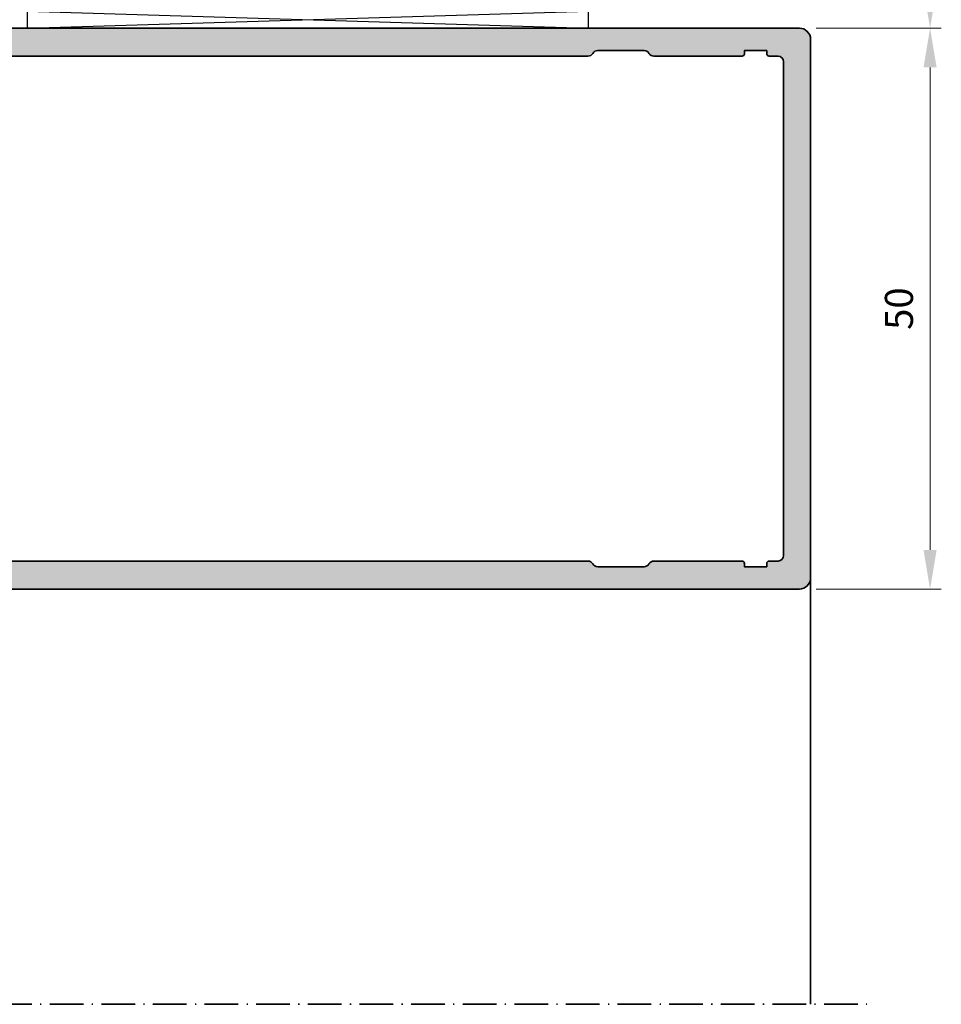
# Model space of a CAD drawing. Extents: x -322 to 3259, y -5646 to 2554.
# Drawn here: x -223 to -140, y -38 to 50 of the extents above; entities that cross this region are included whole.
import ezdxf

# ---------------------------------------------------------------- set-up
doc = ezdxf.new("R2010")
doc.units = 0
doc.header["$LTSCALE"] = 0.25
doc.header["$PDMODE"] = 35
doc.header["$PDSIZE"] = 1
doc.linetypes.add('ACAD_ISO10W100', pattern=[18, 12, -3, 0, -3])
doc.layers.get('Defpoints').update_dxf_attribs({"color": 2})
for name, color, linetype, lineweight in [('Al_Dimensions', 7, 'Continuous', 18), ('Al_Environments', 2, 'Continuous', 35), ('Al_Profiles', 2, 'Continuous', 35), ('Al_Solid_Hatch', 50, 'Continuous', 35)]:
    doc.layers.add(name, color=color, linetype=linetype, lineweight=lineweight)
doc.styles.get("Standard").update_dxf_attribs({"font": 'arial.ttf'})
doc.dimstyles.new('Al_1_1', dxfattribs={"dimtxt": 3.5, "dimasz": 3, "dimexe": 1, "dimexo": 1.5, "dimgap": 1, "dimtad": 1, "dimdsep": 46, "dimtxsty": 'Standard', "dimcen": 0, "dimclrd": 7, "dimclre": 7, "dimclrt": 2, "dimadec": 0, "dimazin": 2, "dimtfac": 1, "dimtofl": 0, "dimtmove": 0, "dimatfit": 3, "dimfxl": 1, "dimtolj": 1, "dimtzin": 0, "dimlwd": -1, "dimlwe": -1, "dimarcsym": 0})

# ---------------------------------------------------------------- blocks, each defined once
blk = doc.blocks.new('171284_s')
at = {"layer": 'Al_Solid_Hatch'}
h = blk.add_hatch(color=256, dxfattribs=at)
edge = h.paths.add_edge_path(flags=16)
edge.add_arc((-22.99999999999999, 91.03302076887962), 0.4999995000000155, 299.999999999999, 359.99999999999676, ccw=False)
edge.add_arc((-22.50000049999998, 90.16699623112058), 0.4999994999999944, 120.0000000000009, 180)
edge.add_line((-22.99999999999997, 90.16699623112058), (-22.99999999999997, 86.03302576887961))
edge.add_arc((-22.50000049999997, 86.03302576887961), 0.4999994999999977, 180, 239.999999999997)
edge.add_arc((-23.00000000000006, 85.16700123112055), 0.4999995000000598, 1.5916157281026244e-12, 59.99999999999591, ccw=False)
edge.add_line((-22.5000005, 85.16700123112057), (-22.5, 27.50000000000003))
edge.add_arc((-22, 27.50000000000003), 0.5, 180, 270)
edge.add_line((-22, 27.00000000000003), (-14.09999999999999, 26.99999999999994))
edge.add_arc((-14.09999999999999, 25.99999999999994), 1, 0, 90, ccw=False)
edge.add_line((-13.09999999999999, 25.99999999999994), (-13.09999999999999, 22.69999999999993))
edge.add_arc((-12.59999999999999, 22.69999999999993), 0.5, 180, 270)
edge.add_line((-12.59999999999999, 22.19999999999993), (-11.79999999999998, 22.19999999999993))
edge.add_arc((-11.79999999999998, 21.69999999999993), 0.5, 0, 90, ccw=False)
edge.add_line((-11.29999999999998, 21.69999999999993), (-11.29999999999998, 20.49999999999994))
edge.add_arc((-10.79999999999998, 20.49999999999994), 0.5, 180, 270)
edge.add_line((-10.79999999999998, 19.99999999999994), (10.80000000000001, 19.99999999999994))
edge.add_arc((10.80000000000001, 20.49999999999994), 0.5, 270, 360)
edge.add_line((11.30000000000001, 20.49999999999994), (11.30000000000001, 21.69999999999993))
edge.add_arc((11.80000000000001, 21.69999999999993), 0.5, 90, 180, ccw=False)
edge.add_line((11.80000000000001, 22.19999999999993), (12.59999999999999, 22.19999999999993))
edge.add_arc((12.59999999999999, 22.69999999999993), 0.5, 270, 360)
edge.add_line((13.09999999999999, 22.69999999999993), (13.09999999999999, 25.99999999999994))
edge.add_arc((14.09999999999999, 25.99999999999994), 1, 90, 180, ccw=False)
edge.add_line((14.09999999999999, 26.99999999999994), (22, 26.99999999999997))
edge.add_arc((22, 27.49999999999997), 0.5, 270, 360)
edge.add_line((22.5, 27.49999999999997), (22.50000050000003, 85.1670012311206))
edge.add_arc((23.00000000000007, 85.16700123112057), 0.4999995000000403, 120.00000000000281, 179.9999999999967, ccw=False)
edge.add_arc((22.5000005, 86.03302576887961), 0.4999995000000069, 300.0000000000034, 360)
edge.add_line((23, 86.03302576887961), (23, 90.16699623112058))
edge.add_arc((22.5000005, 90.16699623112058), 0.4999995000000013, 0, 59.99999999999943)
edge.add_arc((23.00000000000003, 91.03302076887962), 0.4999995000000333, 180, 239.9999999999979, ccw=False)
edge.add_line((22.5000005, 91.03302076887962), (22.50000000000003, 98.90000000000009))
edge.add_arc((22.70000000000002, 98.90000000000009), 0.1999999999999886, 90, 180, ccw=False)
edge.add_line((22.70000000000002, 99.10000000000008), (23.00000000000003, 99.10000000000008))
edge.add_line((23.00000000000003, 99.10000000000008), (23.00000000000003, 101.1))
edge.add_line((23.00000000000003, 101.1), (22.70000000000002, 101.1))
edge.add_arc((22.70000000000002, 101.3), 0.1999999999999886, 180, 270, ccw=False)
edge.add_line((22.50000000000003, 101.3), (22.50000000000003, 102.1))
edge.add_arc((22.00000000000003, 102.1), 0.5, 0, 90)
edge.add_line((22.00000000000003, 102.6), (-22, 102.6))
edge.add_arc((-22, 102.1), 0.5, 90, 180)
edge.add_line((-22.5, 102.1), (-22.5, 101.3))
edge.add_arc((-22.69999999999999, 101.3), 0.1999999999999886, -90, 0, ccw=False)
edge.add_line((-22.69999999999999, 101.1), (-23, 101.1))
edge.add_line((-23, 101.1), (-23, 99.10000000000008))
edge.add_line((-23, 99.10000000000008), (-22.69999999999999, 99.10000000000008))
edge.add_arc((-22.69999999999999, 98.90000000000009), 0.1999999999999886, 0, 90, ccw=False)
edge.add_line((-22.5, 98.90000000000009), (-22.5000005000139, 91.03301703648705))
edge.add_line((-22.5000005000139, 91.03301703648705), (-22.50000049999997, 91.0330207688796))
edge = h.paths.add_edge_path()
edge.add_arc((15.5, 21.19999999999999), 0.1999999999999886, 180, 270, ccw=False)
edge.add_line((15.30000000000001, 21.19999999999999), (15.30000000000001, 24.5))
edge.add_arc((15.80000000000001, 24.5), 0.5, 90, 180, ccw=False)
edge.add_line((15.80000000000001, 25), (19.09999999999999, 25))
edge.add_arc((19.40000000000001, 24.99999999999997), 0.3000000000000114, 5.4001247917767614e-12, 179.9999999999946, ccw=False)
edge.add_line((19.70000000000002, 25), (23, 25))
edge.add_arc((23, 24.5), 0.5, 0, 90, ccw=False)
edge.add_line((23.5, 24.5), (23.5, 21.19999999999999))
edge.add_arc((23.30000000000001, 21.19999999999999), 0.1999999999999886, -90, 0, ccw=False)
edge.add_line((23.30000000000001, 21), (22.69999999999999, 21.00000000000003))
edge.add_arc((22.69999999999998, 20.80000000000003), 0.1999999999999957, 89.99999999999795, 194.4775121859228)
edge.add_arc((23.47524212599911, 21.0004249239506), 1.000731223049721, 194.4918294809601, 271.4176298288815)
edge.add_line((23.49999999999977, 20), (24.5, 20))
edge.add_arc((24.5, 20.5), 0.5, 270, 360)
edge.add_line((25, 20.5), (25.00000000000003, 104))
edge.add_arc((24.00000000000003, 104), 1, 0, 90)
edge.add_line((24.00000000000003, 105), (-23.99999999999997, 105))
edge.add_arc((-23.99999999999997, 104), 1, 90, 180)
edge.add_line((-24.99999999999997, 104), (-25, 20.5))
edge.add_arc((-24.50000000000001, 20.49999999999999), 0.4999999999999858, 179.9999999999984, 270.0000000000016)
edge.add_line((-24.5, 20), (-23.50000000000088, 20))
edge.add_arc((-23.47524212599966, 21.00042492395129), 1.000731223050431, 268.5823701710878, 345.5081705190092)
edge.add_arc((-22.69999999999996, 20.8), 0.1999999999999677, 345.5224878140833, 450.0000000000092)
edge.add_line((-22.69999999999999, 20.99999999999997), (-23.30000000000004, 21))
edge.add_arc((-23.30000000000004, 21.19999999999999), 0.1999999999999851, 179.999999999999, 270.000000000001, ccw=False)
edge.add_line((-23.50000000000003, 21.19999999999999), (-23.5, 24.5))
edge.add_arc((-23, 24.5), 0.5, 90, 180, ccw=False)
edge.add_line((-23, 25), (-19.69999999999999, 25))
edge.add_arc((-19.39999999999999, 24.99999999999997), 0.2999999999999972, 5.4001247917767614e-12, 179.9999999999946, ccw=False)
edge.add_line((-19.09999999999999, 25), (-15.79999999999998, 25))
edge.add_arc((-15.79999999999998, 24.5), 0.5, 0, 90, ccw=False)
edge.add_line((-15.29999999999998, 24.5), (-15.30000000000001, 21.19999999999999))
edge.add_arc((-15.5, 21.19999999999999), 0.1999999999999886, -90, 0, ccw=False)
edge.add_line((-15.5, 21), (-16.09999999999968, 21))
edge.add_arc((-16.09999999999984, 20.79999999999988), 0.2000000000001165, 89.99999999995421, 194.47751218587)
edge.add_arc((-15.32475787400076, 21.00042492395074), 1.000731223049869, 194.4918294809666, 271.4176298288876)
edge.add_line((-15.29999999999998, 20), (-13.70000000000002, 20))
edge.add_arc((-13.70000000000001, 19.79999999999999), 0.2000000000000064, 5.115907697472721e-12, 90.00000000000313, ccw=False)
edge.add_line((-13.5, 19.80000000000001), (-13.5, 16.35997428091051))
edge.add_arc((-13.00000000000001, 16.35997428091052), 0.4999999999999858, 180.0000000000016, 215.0000000000041)
edge.add_line((-13.40957602214448, 16.07318606273498), (-13.12766081771559, 15.67056942545958))
edge.add_arc((-12.80000000000001, 15.89999999999997), 0.3999999999999784, 214.9999999999983, 395.0000000000002)
edge.add_line((-12.47233918228443, 16.12943057454038), (-12.51915204428897, 16.19628627010212))
edge.add_arc((-11.69999999999999, 16.76986270645318), 1.000000000000002, 179.9999999999998, 215.0000000000007, ccw=False)
edge.add_line((-12.69999999999999, 16.76986270645318), (-12.69999999999999, 16.99999999999989))
edge.add_arc((-12.19999999999999, 16.99999999999989), 0.5, 90, 180, ccw=False)
edge.add_line((-12.19999999999999, 17.49999999999989), (-9.550000000000011, 17.5))
edge.add_arc((-9.250000000000014, 17.49999999999997), 0.2999999999999972, 5.4001247917767614e-12, 179.9999999999946, ccw=False)
edge.add_line((-8.950000000000017, 17.5), (-5.199999999999989, 17.5))
edge.add_arc((-5.199999999999989, 17.30000000000001), 0.1999999999999886, 0, 90, ccw=False)
edge.add_line((-5, 17.30000000000001), (-5, 15.50000000000006))
edge.add_arc((-5.199999999999992, 15.50000000000006), 0.1999999999999922, 269.99999999999284, 359.999999999999, ccw=False)
edge.add_line((-5.200000000000017, 15.30000000000007), (-5.400000000000006, 15.30000000000007))
edge.add_arc((-5.400000000000013, 15.1000000000001), 0.1999999999999709, 89.99999999999795, 209.9999999999991)
edge.add_line((-5.573205080756878, 15.00000000000011), (-5.06698729810779, 14.12320508075706))
edge.add_arc((-5.499999999999991, 13.87320508075705), 0.4999999999999912, 1.5916157281026244e-12, 30.0000000000025, ccw=False)
edge.add_line((-5, 13.87320508075706), (-5, 0.5))
edge.add_arc((-4.5, 0.5), 0.5, 180, 270)
edge.add_line((-4.5, 0), (-2.599999999999994, 0))
edge.add_arc((-2.59999895, 0.5000010499999945), 0.5000010500010971, 269.9998796791163, 359.9998796791163)
edge.add_line((-2.099997900000005, 0.5), (-2.099997899999977, 0.700015800000017))
edge.add_arc((-2.299997699999999, 0.7000157999999956), 0.1999998000000218, 6.10667109508038e-12, 90.00000000000203)
edge.add_line((-2.299997700000006, 0.9000156000000175), (-2.799997199999979, 0.9000156000000175))
edge.add_arc((-2.799997200000014, 1.100015400000039), 0.1999998000000218, 180.0000000000061, 270.0000000000102, ccw=False)
edge.add_line((-2.999997000000008, 1.100015399999961), (-2.999997000000008, 1.217192702870932))
edge.add_arc((-2.799997199999971, 1.217192702870937), 0.1999998000000369, 135.0000000000026, 180.0000000000013, ccw=False)
edge.add_line((-2.941418414815956, 1.35861391768691), (-2.158576485184028, 2.141455847318809))
edge.add_arc((-2.299997700000014, 2.282877062134783), 0.1999998000000371, 315.0000000000025, 360.0000000000013)
edge.add_line((-2.099997899999977, 2.282877062134787), (-2.099997899999977, 2.295869015712469))
edge.add_arc((-2.299997700000028, 2.295869015712465), 0.1999998000000511, 1.272223144808226e-12, 60.00000000000108)
edge.add_line((-2.199997800000006, 2.469073923264318), (-2.599997400000007, 2.700013799999965))
edge.add_line((-2.599997400000007, 2.700013799999965), (-2.199997800000006, 2.930953676735669))
edge.add_arc((-2.299997699999979, 3.104158584287494), 0.1999998000000021, 299.9999999999908, 359.9999999999906)
edge.add_line((-2.099997899999977, 3.104158584287461), (-2.099997899999977, 4.095867215712531))
edge.add_arc((-2.299997699999951, 4.095867215712514), 0.1999997999999743, 4.834447950273117e-12, 60.00000000001378)
edge.add_line((-2.199997800000006, 4.269072123264323), (-2.599997400000007, 4.50001199999997))
edge.add_line((-2.599997400000007, 4.50001199999997), (-2.199997800000006, 4.730951876735674))
edge.add_arc((-2.299997700000028, 4.904156784287526), 0.1999998000000506, 299.999999999999, 359.999999999999)
edge.add_line((-2.099997899999977, 4.904156784287522), (-2.099997899999977, 5.895865415712478))
edge.add_arc((-2.299997700000028, 5.895865415712475), 0.1999998000000511, 1.017778515846581e-12, 60.00000000000095)
edge.add_line((-2.199997800000006, 6.069070323264327), (-2.599997400000007, 6.300010200000003))
edge.add_line((-2.599997400000007, 6.300010200000003), (-2.199997800000006, 6.530950076735735))
edge.add_arc((-2.299997699999952, 6.704154984287544), 0.1999997999999747, 299.9999999999863, 359.9999999999952)
edge.add_line((-2.099997899999977, 6.704154984287527), (-2.099997899999977, 7.695863615712568))
edge.add_arc((-2.299997699999976, 7.695863615712565), 0.1999997999999992, 7.633338868851341e-13, 60.00000000000964)
edge.add_line((-2.199997800000006, 7.869068523264389), (-2.599997400000007, 8.100008400000036))
edge.add_line((-2.599997400000007, 8.100008400000036), (-2.199997800000006, 8.33094827673574))
edge.add_arc((-2.299997699999979, 8.504153184287564), 0.1999998000000014, 299.9999999999909, 359.9999999999908)
edge.add_line((-2.099997899999977, 8.504153184287532), (-2.099997899999977, 9.495861815712516))
edge.add_arc((-2.299997700000004, 9.495861815712498), 0.1999998000000267, 5.088892579233527e-12, 60.00000000000497)
edge.add_line((-2.199997800000006, 9.669066723264336), (-2.599997400000007, 9.90000660000004))
edge.add_line((-2.599997400000007, 9.90000660000004), (-2.199997799999977, 10.13094647673569))
edge.add_arc((-2.299997699999931, 10.30415138428747), 0.1999997999999549, 299.9999999999922, 360.0000000000031)
edge.add_line((-2.099997899999977, 10.30415138428748), (-2.099997899999977, 11.29586001571255))
edge.add_arc((-2.299997700000004, 11.29586001571253), 0.1999998000000267, 5.088892579233527e-12, 60.00000000000497)
edge.add_line((-2.199997800000006, 11.46906492326437), (-2.599997400000007, 11.70000480000004))
edge.add_line((-2.599997400000007, 11.70000480000004), (-2.199997799999977, 11.93094467673575))
edge.add_arc((-2.299997699999956, 12.10414958428754), 0.1999997999999794, 299.9999999999963, 360.0000000000071)
edge.add_line((-2.099997899999977, 12.10414958428757), (-2.099997899999977, 13.0958582157125))
edge.add_arc((-2.299997699999956, 13.09585821571252), 0.1999997999999787, 359.9999999999928, 420.0000000000037)
edge.add_line((-2.199997799999977, 13.26906312326432), (-2.599997400000007, 13.50000299999999))
edge.add_line((-2.599997400000007, 13.50000299999999), (-2.199997799999977, 13.7309428767357))
edge.add_arc((-2.299997699999923, 13.90414778428751), 0.1999997999999755, 299.9999999999862, 359.9999999999949)
edge.add_line((-2.099997899999948, 13.90414778428749), (-2.099997899999977, 13.94382372180206))
edge.add_arc((-1.599997899999996, 13.94382372180208), 0.4999999999999807, 157.5000000000025, 180.000000000002, ccw=False)
edge.add_line((-2.061937666255631, 14.1351654379846), (-0.9238786086317532, 16.8826830496817))
edge.add_arc((0, 16.50000000000003), 0.9999990000000054, 22.50000000000091, 157.4999999999991, ccw=False)
edge.add_line((0.9238786086317532, 16.8826830496817), (2.061937666255659, 14.13516543798454))
edge.add_arc((1.599997899999961, 13.94382372180201), 0.5000000000000441, -3.979039320256561e-12, 22.499999999995794, ccw=False)
edge.add_line((2.099997900000005, 13.94382372180198), (2.099997900000005, 13.00414868428749))
edge.add_arc((2.299997700000011, 13.00414868428749), 0.1999998000000054, 180.000000000002, 240.0000000000087)
edge.add_line((2.199997800000034, 12.83094377673567), (2.599997400000007, 12.60000389999999))
edge.add_line((2.599997400000007, 12.60000389999999), (2.199997800000034, 12.36906402326434))
edge.add_arc((2.299997700000035, 12.1958591157125), 0.1999998000000308, 119.9999999999953, 180.000000000002)
edge.add_line((2.099997900000005, 12.19585911571249), (2.099997900000005, 11.20415048428751))
edge.add_arc((2.299997700000011, 11.20415048428752), 0.1999998000000054, 180.000000000002, 240.0000000000087)
edge.add_line((2.199997800000034, 11.03094557673569), (2.599997400000007, 10.80000570000004))
edge.add_line((2.599997400000007, 10.80000570000004), (2.199997800000034, 10.56906582326434))
edge.add_arc((2.299997699999986, 10.39586091571253), 0.1999997999999815, 119.9999999999871, 179.9999999999939)
edge.add_line((2.099997900000005, 10.39586091571255), (2.099997900000005, 9.404152284287477))
edge.add_arc((2.299997699999986, 9.404152284287498), 0.1999997999999805, 180.0000000000061, 240.0000000000129)
edge.add_line((2.199997800000034, 9.230947376735685), (2.599997400000007, 9.000007500000038))
edge.add_line((2.599997400000007, 9.000007500000038), (2.199997800000034, 8.769067623264363))
edge.add_arc((2.299997700000011, 8.595862715712535), 0.1999998000000062, 119.9999999999913, 179.999999999998)
edge.add_line((2.099997900000005, 8.595862715712542), (2.099997900000005, 7.604154084287529))
edge.add_arc((2.299997700000011, 7.604154084287535), 0.1999998000000054, 180.0000000000018, 240.0000000000086)
edge.add_line((2.199997800000034, 7.430949176735709), (2.599997400000007, 7.200009300000005))
edge.add_line((2.599997400000007, 7.200009300000005), (2.199997800000034, 6.96906942326433))
edge.add_arc((2.299997700000035, 6.795864515712489), 0.19999980000003, 119.9999999999954, 180.0000000000023)
edge.add_line((2.099997900000005, 6.795864515712481), (2.099997900000005, 5.804155884287525))
edge.add_arc((2.299997700000011, 5.804155884287531), 0.1999998000000054, 180.0000000000018, 240.0000000000086)
edge.add_line((2.199997800000034, 5.630950976735704), (2.599997400000007, 5.4000111))
edge.add_line((2.599997400000007, 5.4000111), (2.199997800000034, 5.169071223264325))
edge.add_arc((2.299997699999986, 4.995866315712512), 0.1999997999999807, 119.9999999999873, 179.9999999999941)
edge.add_line((2.099997900000005, 4.995866315712533), (2.099997900000005, 4.004157684287463))
edge.add_arc((2.299997699999986, 4.004157684287484), 0.1999997999999805, 180.0000000000059, 240.0000000000128)
edge.add_line((2.199997800000034, 3.830952776735671), (2.599997400000007, 3.600012899999967))
edge.add_line((2.599997400000007, 3.600012899999967), (2.199997800000034, 3.36907302326432))
edge.add_arc((2.299997700000035, 3.19586811571248), 0.19999980000003, 119.9999999999954, 180.0000000000023)
edge.add_line((2.099997900000005, 3.195868115712472), (2.099997900000005, 2.282877062134787))
edge.add_arc((2.299997700000042, 2.282877062134783), 0.1999998000000369, 179.9999999999987, 224.9999999999975)
edge.add_line((2.158576485184057, 2.141455847318809), (2.941418414815985, 1.35861391768691))
edge.add_arc((2.799997199999976, 1.217192702870967), 0.1999998000000317, -1.0118128557223827e-11, 44.999999999986585, ccw=False)
edge.add_line((2.999997000000008, 1.217192702870932), (2.999997000000008, 1.100015400000018))
edge.add_arc((2.799997200000014, 1.100015400000011), 0.1999997999999934, -90.00000000000199, 1.9895196601282805e-12, ccw=False)
edge.add_line((2.799997200000007, 0.9000156000000175), (2.299997700000006, 0.9000156000000175))
edge.add_arc((2.299997700000013, 0.7000158000000383), 0.1999997999999792, 90.00000000000203, 180.0000000000061)
edge.add_line((2.099997900000034, 0.700015800000017), (2.099997900000034, 0.5000000000000568))
edge.add_arc((2.599997900000027, 0.4999999999999929), 0.4999999999999929, 179.9999999999927, 270.0000000000008)
edge.add_line((2.599997900000034, 0), (4.5, -2.842170943040401e-14))
edge.add_arc((4.5, 0.4999999999999716), 0.5, 270, 360)
edge.add_line((5, 0.4999999999999716), (5, 13.87320508075703))
edge.add_arc((5.500000000000024, 13.87320508075704), 0.500000000000024, 149.9999999999986, 180.0000000000006, ccw=False)
edge.add_line((5.06698729810779, 14.12320508075706), (5.573205080756907, 15.00000000000011))
edge.add_arc((5.400000000000007, 15.10000000000013), 0.2000000000000196, 329.9999999999969, 450.0000000000005)
edge.add_line((5.400000000000006, 15.30000000000015), (5.200000000000017, 15.30000000000007))
edge.add_arc((5.199999999999992, 15.50000000000006), 0.1999999999999922, 180.000000000001, 270.0000000000071, ccw=False)
edge.add_line((5, 15.50000000000006), (5, 17.30000000000001))
edge.add_arc((5.200000000000021, 17.30000000000001), 0.2000000000000206, 90.00000000000102, 179.999999999999, ccw=False)
edge.add_line((5.200000000000017, 17.50000000000003), (8.950000000000017, 17.5))
edge.add_arc((9.250000000000028, 17.49999999999997), 0.3000000000000114, 5.4001247917767614e-12, 179.9999999999946, ccw=False)
edge.add_line((9.55000000000004, 17.5), (12.20000000000002, 17.49999999999989))
edge.add_arc((12.20000000000002, 16.99999999999989), 0.5, 0, 90, ccw=False)
edge.add_line((12.70000000000002, 16.99999999999989), (12.70000000000002, 16.76986270645318))
edge.add_arc((11.70000000000002, 16.76986270645322), 1, 324.9999999999964, 359.99999999999795, ccw=False)
edge.add_line((12.51915204428897, 16.19628627010212), (12.4723391822844, 16.12943057454038))
edge.add_arc((12.79999999999998, 15.89999999999996), 0.3999999999999864, 144.9999999999978, 325.0000000000003)
edge.add_line((13.12766081771557, 15.67056942545955), (13.40957602214448, 16.07318606273492))
edge.add_arc((12.99999999999998, 16.35997428091047), 0.5000000000000226, 324.9999999999973, 360.0000000000004)
edge.add_line((13.5, 16.35997428091048), (13.5, 19.80000000000001))
edge.add_arc((13.70000000000001, 19.79999999999999), 0.2000000000000064, 89.99999999999687, 179.9999999999949, ccw=False)
edge.add_line((13.70000000000002, 20), (15.29999999999998, 20))
edge.add_arc((15.32475787400077, 21.00042492395074), 1.000731223049866, 268.5823701711121, 345.5081705190336)
edge.add_arc((16.1, 20.8), 0.1999999999999952, 345.5224878140853, 450.000000000001)
edge.add_line((16.09999999999999, 21), (15.5, 21))
edge.add_line((15.5, 21), (16.07459666924149, 21))
edge.add_line((16.07459666924149, 21), (15.5, 21))
at = {"layer": 'Al_Profiles', "flags": 128}
for points in [[(25, 20.5), (25.00000000000003, 104, 0.414213562373095), (24.00000000000003, 105), (-23.99999999999997, 105, 0.414213562373095), (-24.99999999999997, 104), (-25, 20.5, 0.4142135623731116)], [(22.5, 27.49999999999997), (22.50000050000003, 85.1670012311206, -0.2679491924310943), (22.75000025000003, 85.6000135000001, 0.2679491924311086), (23, 86.03302576887961), (23, 90.16699623112058, 0.2679491924311184), (22.75000025, 90.60000850000009, -0.2679491924311125), (22.5000005, 91.03302076887962), (22.50000000000003, 98.90000000000009, -0.414213562373095), (22.70000000000002, 99.10000000000008), (23.00000000000003, 99.10000000000008), (23.00000000000003, 101.1), (22.70000000000002, 101.1, -0.414213562373095), (22.50000000000003, 101.3), (22.50000000000003, 102.1, 0.414213562373095), (22.00000000000003, 102.6), (-22, 102.6, 0.414213562373095), (-22.5, 102.1), (-22.5, 101.3, -0.414213562373095), (-22.69999999999999, 101.1), (-23, 101.1), (-23, 99.10000000000008), (-22.69999999999999, 99.10000000000008, -0.414213562373095), (-22.5, 98.90000000000009), (-22.5000005000139, 91.03301703648705), (-22.50000049999997, 91.0330207688796, -0.2679491924311124), (-22.75000024999999, 90.60000850000009, 0.26794919243112), (-22.99999999999997, 90.16699623112058), (-22.99999999999997, 86.03302576887961, 0.26794919243111), (-22.75000025, 85.6000135000001, -0.2679491924310959), (-22.5000005, 85.16700123112057), (-22.5, 27.50000000000003, 0.414213562373095)]]:
    blk.add_lwpolyline(points, format="xyb", dxfattribs=at)
blk = doc.blocks.new('uitvulblokje')
for p, q in [((229.1642781116237, 106.5074766081701), (179.1642781116237, 106.5074765005866)), ((179.1642781116237, 105.0074766081701), (229.1642781116237, 106.5074766081701)), ((179.1642781116237, 106.5074765005866), (179.1642781116237, 105.0074766081701)), ((179.1642781116237, 106.5074765005866), (229.1642781116237, 105.0074766081701)), ((229.1642781116237, 105.0074766081701), (229.1642781116237, 106.5074766081701)), ((179.1642781116237, 105.0074766081701), (229.1642781116237, 105.0074766081701))]:
    blk.add_line(p, q)
blk = doc.blocks.new('*D761')
at = {"layer": 'Al_Dimensions', "color": 7, "transparency": 16777216}
for p, q in [((-151.5633052041515, 49.00646757236994), (-140.4128250788055, 49.00646757236995)), ((-141.4128250788055, 45.50646757236994), (-141.4128250788055, 2.506467572369912)), ((-151.5633052041515, -0.9935324276300899), (-140.4128250788055, -0.9935324276300881))]:
    blk.add_line(p, q, dxfattribs=at)
for points in [[(-141.9961584121388, 45.50646757236994), (-140.8294917454722, 45.50646757236994), (-141.4128250788055, 49.00646757236995)], [(-141.9961584121388, 2.506467572369912), (-140.8294917454722, 2.506467572369913), (-141.4128250788055, -0.9935324276300882)]]:
    blk.add_solid(points, dxfattribs=at)
at = {"layer": 'Defpoints', "color": 0, "transparency": 16777216}
for p in [(-153.0633052041515, 49.00646757236994), (-153.0633052041515, -0.9935324276300901), (-141.4128250788055, -0.9935324276300882)]:
    blk.add_point(p, dxfattribs=at)
at = {"layer": 'Al_Dimensions', "transparency": 16777216, "insert": (-144.1892575481097, 24.00646757236996), "char_height": 2.5, "attachment_point": 5, "rotation": 90}
blk.add_mtext('\\A1;50', dxfattribs=at)
blk = doc.blocks.new('*D762')
at = {"layer": 'Al_Dimensions', "color": 7, "transparency": 16777216}
for p, q in [((-157.3633052040706, 121.7064675723724), (-140.4128250788056, 121.7064675723724)), ((-141.4128250788056, 52.50646757236995), (-141.4128250788056, 118.2064675723724)), ((-151.5633052041515, 49.00646757236994), (-140.4128250788056, 49.00646757236995))]:
    blk.add_line(p, q, dxfattribs=at)
for points in [[(-141.996158412139, 118.2064675723724), (-140.8294917454723, 118.2064675723724), (-141.4128250788056, 121.7064675723724)], [(-141.996158412139, 52.50646757236995), (-140.8294917454723, 52.50646757236995), (-141.4128250788056, 49.00646757236995)]]:
    blk.add_solid(points, dxfattribs=at)
at = {"layer": 'Defpoints', "color": 0, "transparency": 16777216}
for p in [(-158.8633052040706, 121.7064675723724), (-141.4128250788056, 121.7064675723724), (-153.0633052041515, 49.00646757236994)]:
    blk.add_point(p, dxfattribs=at)
at = {"layer": 'Al_Dimensions', "transparency": 16777216, "insert": (-144.1679410406064, 85.35646757237122), "char_height": 2.5, "attachment_point": 5, "rotation": 90}
blk.add_mtext('\\A1;72.7', dxfattribs=at)

msp = doc.modelspace()

# ---------------------------------------------------------------- linework, layer by layer
at = {"layer": 'Al_Environments'}
msp.add_line((-152.0633052041513, 0.006467572369842856), (-152.0633052041513, -37.99353255956873), dxfattribs=at)
at = {"layer": 'Al_Environments', "linetype": 'ACAD_ISO10W100'}
msp.add_line((-298.0595926757806, -37.99353255956873), (-147.0633052041513, -37.99353255956873), dxfattribs=at)

# ---------------------------------------------------------------- block references
msp.add_blockref('uitvulblokje', (-401.0275833156941, -56.00100903580028))
at = {"rotation": 270}
msp.add_blockref('171284_s', (-257.0633052041514, 24.00646757236996), dxfattribs=at)

# ---------------------------------------------------------------- dimensions: what is measured, and where the dimension line sits
at = {"layer": 'Al_Dimensions'}
for base, p2, picture, middle in [((-141.4128250788056, 121.7064675723724), (-158.8633052040706, 121.7064675723724), '*D762', (-144.1679410406064, 85.35646757237122)), ((-141.4128250788055, -0.9935324276300882), (-153.0633052041514, -0.9935324276300896), '*D761', (-144.1892575481097, 24.00646757236996))]:
    dim = msp.add_linear_dim(base=base, p1=(-153.0633052041514, 49.00646757236991), p2=p2, angle=90, dimstyle='Al_1_1', override={"dimtxt": 2.5, "dimasz": 3.5, "dimgap": 1.5, "dimclrt": 256}, dxfattribs=at)
    dim.commit()
    dim.dimension.update_dxf_attribs({"geometry": picture, "text_midpoint": middle})

doc.saveas('drawing.dxf')
